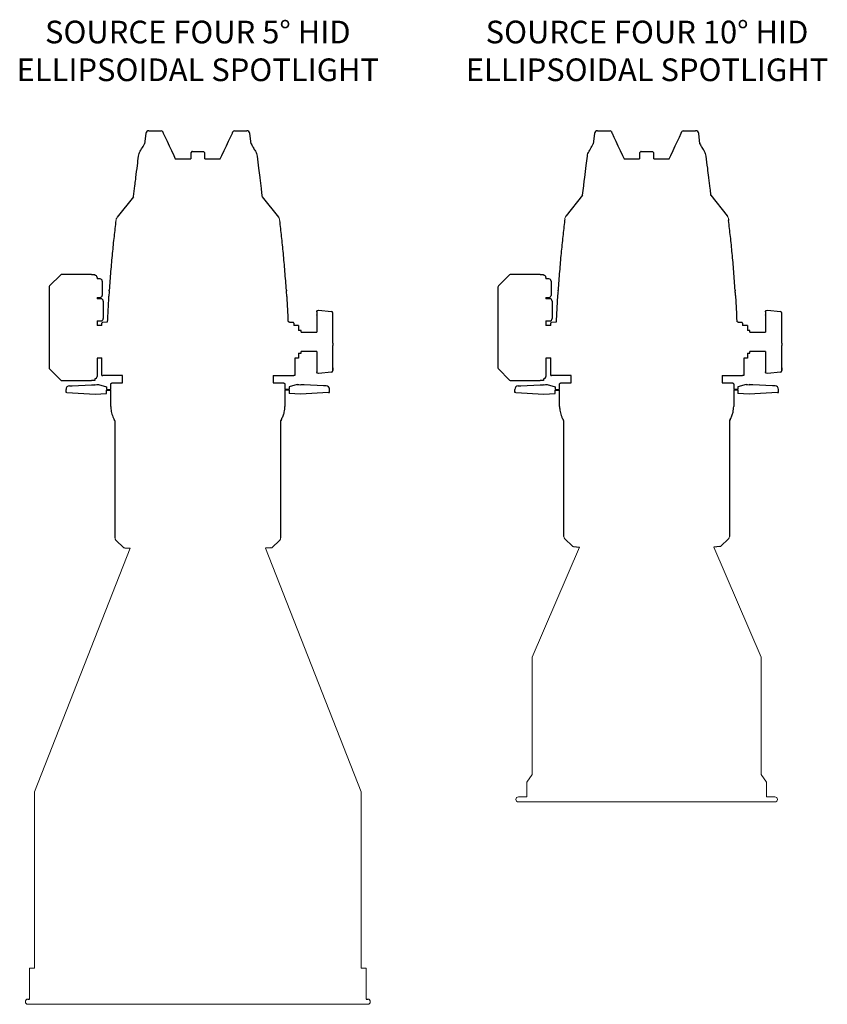
# Model space of a CAD drawing. Units: inches. Extents: x 1 to 310, y 0 to 246.
# Drawn here: x 63 to 94, y 92 to 130 of the extents above; entities that cross this region are included whole.
import ezdxf

# ---------------------------------------------------------------- set-up
doc = ezdxf.new("R2010")
doc.units = ezdxf.units.IN
doc.header["$MEASUREMENT"] = 0
doc.linetypes.add('SLD-Solid', pattern=[0])
doc.layers.add('TEXT', color=1, linetype='Continuous')
doc.styles.add('ARIAL', font='arial.ttf')

msp = doc.modelspace()

# ---------------------------------------------------------------- linework, layer by layer
for p, q in [((68.287, 125.488), (68.765, 125.488)), ((71.591, 125.488), (72.069, 125.488)), ((85.605, 125.488), (86.083, 125.488)), ((88.909, 125.488), (89.386, 125.488)), ((68.168, 125.383), (68.118, 124.979)), ((72.237, 124.979), (72.188, 125.383)), ((85.486, 125.383), (85.436, 124.979)), ((89.555, 124.979), (89.506, 125.383)), ((69.953, 124.688), (69.903, 124.638)), ((69.903, 124.638), (69.903, 124.4)), ((69.97, 124.688), (69.953, 124.688)), ((69.953, 124.688), (69.953, 124.688)), ((69.97, 124.688), (70.403, 124.688)), ((70.453, 124.638), (70.403, 124.688)), ((70.453, 124.4), (70.453, 124.638)), ((87.271, 124.688), (87.221, 124.638)), ((87.221, 124.638), (87.221, 124.4)), ((87.288, 124.688), (87.271, 124.688)), ((87.288, 124.688), (87.721, 124.688)), ((87.771, 124.638), (87.721, 124.688)), ((87.771, 124.4), (87.771, 124.638)), ((67.699, 122.935), (67.071, 122.154)), ((67.699, 122.935), (67.7, 122.945)), ((72.658, 122.937), (73.288, 122.154)), ((85.024, 122.996), (84.389, 122.206)), ((89.967, 123), (90.606, 122.206)), ((84.335, 122.078), (84.333, 122.028)), ((90.66, 122.078), (90.659, 122.028)), ((64.888, 119.923), (64.46, 119.495)), ((66.075, 119.943), (64.937, 119.943)), ((66.075, 119.943), (66.2, 119.943)), ((66.2, 119.943), (66.2, 119.913)), ((66.29, 119.823), (66.29, 119.766)), ((66.41, 119.766), (66.29, 119.766)), ((82.206, 119.923), (81.778, 119.495)), ((83.393, 119.943), (82.255, 119.943)), ((83.393, 119.943), (83.518, 119.943)), ((83.518, 119.943), (83.518, 119.913)), ((83.608, 119.823), (83.608, 119.766)), ((83.728, 119.766), (83.608, 119.766)), ((64.44, 119.446), (64.44, 116.341)), ((66.49, 119.686), (66.49, 119.568)), ((66.49, 119.568), (66.49, 119.253)), ((81.758, 119.446), (81.758, 116.341)), ((83.808, 119.686), (83.808, 119.568)), ((83.808, 119.568), (83.808, 119.253)), ((66.29, 119.051), (66.41, 119.051)), ((66.29, 119.051), (66.29, 119.003)), ((66.434, 119.003), (66.29, 119.003)), ((66.49, 119.253), (66.49, 119.131)), ((66.76, 119.308), (66.762, 119.327)), ((73.594, 119.327), (73.596, 119.308)), ((83.608, 119.051), (83.728, 119.051)), ((83.608, 119.051), (83.608, 119.003)), ((83.752, 119.003), (83.608, 119.003)), ((83.808, 119.253), (83.808, 119.131)), ((84.078, 119.308), (84.079, 119.327)), ((90.912, 119.327), (90.913, 119.308)), ((66.53, 118.907), (66.53, 118.768)), ((66.53, 118.768), (66.53, 118.39)), ((83.848, 118.907), (83.848, 118.768)), ((83.848, 118.768), (83.848, 118.39)), ((66.53, 118.39), (66.53, 118.241)), ((74.769, 118.503), (74.769, 118.365)), ((74.769, 118.365), (74.769, 117.713)), ((74.837, 118.557), (75.337, 118.506)), ((75.394, 118.339), (75.394, 118.448)), ((75.394, 117.283), (75.394, 118.339)), ((83.848, 118.39), (83.848, 118.241)), ((92.087, 118.503), (92.087, 118.365)), ((92.087, 118.365), (92.087, 117.713)), ((92.155, 118.557), (92.655, 118.506)), ((92.712, 118.339), (92.712, 118.448)), ((92.712, 117.283), (92.712, 118.339)), ((66.29, 118.145), (66.434, 118.145)), ((66.29, 118.145), (66.29, 117.963)), ((66.29, 118.021), (66.29, 118.021)), ((66.29, 118.021), (66.29, 117.963)), ((66.478, 117.963), (66.29, 117.963)), ((66.686, 118.092), (66.507, 118.089)), ((73.848, 118.089), (73.72, 118.091)), ((73.878, 118.059), (73.878, 117.963)), ((74.066, 117.963), (73.878, 117.963)), ((74.066, 117.963), (74.066, 117.776)), ((83.608, 118.145), (83.752, 118.145)), ((83.608, 118.145), (83.608, 117.963)), ((83.608, 118.021), (83.608, 118.021)), ((83.608, 118.021), (83.608, 117.963)), ((83.796, 117.963), (83.608, 117.963)), ((84.003, 118.092), (83.825, 118.089)), ((91.166, 118.089), (91.038, 118.091)), ((91.196, 118.059), (91.196, 117.963)), ((91.384, 117.963), (91.196, 117.963)), ((91.384, 117.963), (91.384, 117.776)), ((74.144, 117.776), (74.066, 117.776)), ((74.16, 117.776), (74.144, 117.776)), ((74.16, 117.713), (74.16, 117.776)), ((74.16, 117.713), (74.769, 117.713)), ((91.462, 117.776), (91.384, 117.776)), ((91.478, 117.776), (91.462, 117.776)), ((91.478, 117.713), (91.478, 117.776)), ((91.478, 117.713), (92.087, 117.713)), ((75.394, 117.283), (75.394, 117.192)), ((75.394, 116.229), (75.394, 117.192)), ((92.712, 117.283), (92.712, 117.192)), ((92.712, 116.229), (92.712, 117.192)), ((66.29, 116.713), (66.29, 116.003)), ((66.478, 116.713), (66.29, 116.713)), ((66.478, 116.038), (66.478, 116.713)), ((74.066, 116.713), (73.926, 116.713)), ((73.926, 116.713), (73.926, 116.038)), ((74.066, 116.901), (74.144, 116.901)), ((74.066, 116.901), (74.066, 116.713)), ((74.144, 116.901), (74.16, 116.901)), ((74.144, 116.901), (74.144, 116.901)), ((74.16, 116.901), (74.16, 116.963)), ((74.769, 116.963), (74.16, 116.963)), ((74.769, 116.963), (74.769, 116.174)), ((83.608, 116.713), (83.608, 116.003)), ((83.796, 116.713), (83.608, 116.713)), ((83.796, 116.038), (83.796, 116.713)), ((91.384, 116.713), (91.244, 116.713)), ((91.244, 116.713), (91.244, 116.038)), ((91.384, 116.901), (91.462, 116.901)), ((91.384, 116.901), (91.384, 116.713)), ((91.462, 116.901), (91.478, 116.901)), ((91.462, 116.901), (91.462, 116.901)), ((91.478, 116.901), (91.478, 116.963)), ((92.087, 116.963), (91.478, 116.963)), ((92.087, 116.963), (92.087, 116.174)), ((75.394, 116.338), (75.394, 116.229)), ((92.712, 116.338), (92.712, 116.229)), ((64.46, 116.291), (64.888, 115.864)), ((66.478, 116.038), (66.507, 116.038)), ((67.268, 116.038), (66.507, 116.038)), ((67.268, 115.753), (67.268, 116.038)), ((73.088, 116.038), (73.878, 116.038)), ((73.088, 116.038), (73.088, 115.753)), ((73.926, 116.038), (73.878, 116.038)), ((75.338, 116.167), (74.837, 116.119)), ((81.778, 116.291), (82.206, 115.864)), ((83.796, 116.038), (83.825, 116.038)), ((84.586, 116.038), (83.825, 116.038)), ((84.586, 115.753), (84.586, 116.038)), ((90.406, 116.038), (91.196, 116.038)), ((90.406, 116.038), (90.406, 115.753)), ((91.244, 116.038), (91.196, 116.038)), ((92.656, 116.167), (92.155, 116.119)), ((64.937, 115.843), (66.075, 115.843)), ((65.221, 115.637), (65.325, 115.642)), ((65.325, 115.642), (66.077, 115.682)), ((66.2, 115.843), (66.075, 115.843)), ((66.2, 115.913), (66.2, 115.843)), ((66.343, 115.688), (66.653, 115.595)), ((66.653, 115.595), (66.653, 115.502)), ((66.818, 115.502), (66.818, 115.691)), ((66.877, 115.753), (67.268, 115.753)), ((73.088, 115.753), (73.479, 115.753)), ((73.538, 115.691), (73.538, 115.502)), ((74.013, 115.688), (73.703, 115.595)), ((73.703, 115.595), (73.703, 115.502)), ((75.031, 115.642), (74.279, 115.682)), ((75.135, 115.637), (75.031, 115.642)), ((82.255, 115.843), (83.393, 115.843)), ((82.539, 115.637), (82.643, 115.642)), ((82.643, 115.642), (83.394, 115.682)), ((83.518, 115.843), (83.393, 115.843)), ((83.518, 115.913), (83.518, 115.843)), ((83.661, 115.688), (83.971, 115.595)), ((83.971, 115.595), (83.971, 115.502)), ((84.136, 115.502), (84.136, 115.691)), ((84.195, 115.753), (84.586, 115.753)), ((90.406, 115.753), (90.797, 115.753)), ((90.856, 115.691), (90.856, 115.502)), ((91.331, 115.688), (91.021, 115.595)), ((91.021, 115.595), (91.021, 115.502)), ((92.349, 115.642), (91.597, 115.682)), ((92.453, 115.637), (92.349, 115.642)), ((65.093, 115.383), (65.093, 115.502)), ((65.13, 115.381), (65.093, 115.383)), ((65.13, 115.381), (66.217, 115.324)), ((66.217, 115.324), (66.653, 115.349)), ((66.653, 115.502), (66.818, 115.502)), ((66.653, 115.472), (66.818, 115.472)), ((66.653, 115.349), (66.653, 115.472)), ((66.818, 114.844), (66.818, 115.472)), ((73.703, 115.502), (73.538, 115.502)), ((73.703, 115.472), (73.538, 115.472)), ((73.538, 115.472), (73.538, 114.844)), ((73.703, 115.472), (73.703, 115.349)), ((74.139, 115.324), (73.703, 115.349)), ((75.226, 115.381), (74.139, 115.324)), ((75.226, 115.381), (75.263, 115.383)), ((75.263, 115.383), (75.263, 115.502)), ((82.411, 115.383), (82.411, 115.502)), ((82.448, 115.381), (82.411, 115.383)), ((82.448, 115.381), (83.535, 115.324)), ((83.535, 115.324), (83.971, 115.349)), ((83.971, 115.502), (84.136, 115.502)), ((83.971, 115.472), (84.136, 115.472)), ((83.971, 115.349), (83.971, 115.472)), ((84.136, 114.844), (84.136, 115.472)), ((91.021, 115.502), (90.856, 115.502)), ((91.021, 115.472), (90.856, 115.472)), ((90.856, 115.472), (90.856, 114.844)), ((91.021, 115.472), (91.021, 115.349)), ((91.457, 115.324), (91.021, 115.349)), ((92.544, 115.381), (91.457, 115.324)), ((92.544, 115.381), (92.581, 115.383)), ((92.581, 115.383), (92.581, 115.502)), ((66.975, 114.305), (66.952, 114.344)), ((66.984, 109.768), (66.983, 114.274)), ((73.373, 114.274), (73.374, 109.768)), ((73.404, 114.344), (73.381, 114.305)), ((84.293, 114.305), (84.27, 114.344)), ((84.301, 109.819), (84.301, 114.274)), ((90.691, 114.274), (90.691, 109.819)), ((90.722, 114.344), (90.699, 114.305)), ((67.021, 109.679), (67.32, 109.391)), ((73.338, 109.679), (73.039, 109.391)), ((84.339, 109.731), (84.638, 109.443)), ((90.656, 109.731), (90.357, 109.443)), ((67.362, 109.38), (67.564, 109.367)), ((72.997, 109.38), (72.793, 109.367)), ((84.68, 109.432), (84.901, 109.417)), ((90.315, 109.432), (90.092, 109.417)), ((63.623, 91.961), (63.684, 91.961)), ((76.673, 91.961), (76.733, 91.961))]:
    msp.add_line(p, q)
at = {"linetype": 'SLD-Solid', "lineweight": 15}
for p, q in [((67.564, 109.367), (63.872, 99.968)), ((76.485, 99.968), (72.793, 109.367)), ((84.901, 109.417), (83.082, 105.17)), ((91.91, 105.17), (90.092, 109.417)), ((83.082, 105.17), (83.082, 100.627)), ((91.91, 100.627), (91.91, 105.17)), ((83.082, 100.627), (82.87, 100.334)), ((92.123, 100.334), (91.91, 100.627)), ((82.87, 100.334), (82.87, 99.772)), ((92.123, 99.772), (92.123, 100.334)), ((63.872, 99.968), (63.872, 93.15)), ((76.485, 93.15), (76.485, 99.968)), ((82.87, 99.772), (82.549, 99.772)), ((92.443, 99.772), (92.123, 99.772)), ((92.443, 99.572), (82.549, 99.572)), ((63.684, 93.15), (63.684, 91.961)), ((63.872, 93.15), (63.684, 93.15)), ((76.673, 93.15), (76.485, 93.15)), ((76.673, 91.961), (76.673, 93.15)), ((63.623, 91.761), (76.733, 91.761))]:
    msp.add_line(p, q, dxfattribs=at)
at = {"flags": 128}
for points in [[(68.844, 125.401), (68.916, 125.247), (68.992, 125.082), (69.073, 124.908), (69.159, 124.725), (69.249, 124.533), (69.31, 124.4), (69.903, 124.4)], [(70.453, 124.4), (71.046, 124.4), (71.107, 124.533), (71.197, 124.725), (71.282, 124.908), (71.364, 125.082), (71.44, 125.247), (71.512, 125.401)], [(86.161, 125.401), (86.233, 125.247), (86.31, 125.082), (86.391, 124.908), (86.477, 124.725), (86.566, 124.533), (86.628, 124.4), (87.221, 124.4)], [(87.771, 124.4), (88.363, 124.4), (88.425, 124.533), (88.515, 124.725), (88.6, 124.908), (88.681, 125.082), (88.758, 125.247), (88.83, 125.401)], [(72.671, 122.909), (72.671, 122.909), (72.671, 122.909)], [(66.76, 119.308), (66.76, 119.309), (66.76, 119.309)], [(66.762, 119.327), (66.762, 119.327), (66.762, 119.327)], [(73.594, 119.327), (73.594, 119.327), (73.594, 119.327)], [(73.595, 119.309), (73.596, 119.309), (73.596, 119.308)], [(84.078, 119.308), (84.078, 119.309), (84.078, 119.309)], [(84.08, 119.327), (84.079, 119.327), (84.079, 119.327)], [(90.912, 119.327), (90.912, 119.327), (90.912, 119.327)], [(90.913, 119.309), (90.913, 119.309), (90.913, 119.308)], [(66.077, 115.682), (66.076, 115.682), (66.089, 115.682), (66.117, 115.682), (66.156, 115.682), (66.202, 115.684), (66.218, 115.685)], [(74.279, 115.682), (74.28, 115.682), (74.267, 115.682), (74.239, 115.682), (74.2, 115.682), (74.154, 115.684), (74.138, 115.685)], [(83.394, 115.682), (83.393, 115.682), (83.407, 115.682), (83.434, 115.682), (83.474, 115.682), (83.52, 115.684), (83.536, 115.685)], [(91.597, 115.682), (91.598, 115.682), (91.585, 115.682), (91.557, 115.682), (91.518, 115.682), (91.472, 115.684), (91.456, 115.685)]]:
    msp.add_lwpolyline(points, dxfattribs=at)
for centre, radius, start, end in [((68.287, 125.368), 0.12, 90, 173), ((68.765, 125.428), 0.06, 25, 90), ((71.591, 125.428), 0.06, 90, 155), ((72.069, 125.368), 0.12, 7, 90), ((85.605, 125.368), 0.12, 90, 173), ((86.083, 125.428), 0.06, 25, 90), ((88.909, 125.428), 0.06, 90, 155), ((89.386, 125.368), 0.12, 7, 90), ((64.937, 119.873), 0.07, 90, 135), ((66.2, 119.823), 0.09, 0, 90), ((66.41, 119.686), 0.08, 0, 90), ((82.255, 119.873), 0.07, 90, 135), ((83.518, 119.823), 0.09, 0, 90), ((83.728, 119.686), 0.08, 0, 90), ((64.51, 119.446), 0.07, 135, 180), ((81.828, 119.446), 0.07, 135, 180), ((66.41, 119.131), 0.08, 270, 0), ((66.434, 118.907), 0.096, 0, 90), ((117.304, 116.038), 50.66, 176.5747, 177.6767), ((23.052, 116.038), 50.66, 2.3792, 3.4253), ((83.728, 119.131), 0.08, 270, 0), ((83.752, 118.907), 0.096, 0, 90), ((134.622, 116.038), 50.66, 176.5747, 177.6767), ((40.37, 116.038), 50.66, 2.3792, 3.4253), ((66.434, 118.241), 0.096, 270, 0), ((75.334, 118.446), 0.0599, 2.0026, 87.328), ((83.752, 118.241), 0.096, 270, 0), ((92.652, 118.446), 0.0599, 2.0026, 87.328), ((66.508, 118.059), 0.03, 91, 180), ((73.848, 118.059), 0.03, 0, 89), ((83.826, 118.059), 0.03, 91, 180), ((91.166, 118.059), 0.03, 0, 89), ((64.51, 116.341), 0.07, 180, 225), ((81.828, 116.341), 0.07, 180, 225), ((66.2, 116.003), 0.09, 270, 0), ((75.331, 116.229), 0.0625, 275.9235, 360), ((83.518, 116.003), 0.09, 270, 0), ((92.649, 116.229), 0.0625, 275.9235, 360), ((64.937, 115.913), 0.07, 225, 270), ((65.228, 115.502), 0.135, 93, 180), ((66.218, 117.92), 2.236, 270.003, 273.203), ((74.138, 117.92), 2.236, 266.797, 269.997), ((75.128, 115.502), 0.135, 0, 87), ((82.255, 115.913), 0.07, 225, 270), ((82.546, 115.502), 0.135, 93, 180), ((83.536, 117.92), 2.236, 270.003, 273.203), ((91.456, 117.92), 2.236, 266.797, 269.997), ((92.445, 115.502), 0.135, 0, 87)]:
    msp.add_arc(centre, radius, start, end)
at = {"lineweight": 15}
for centre, start, end in [((67.109, 109.768), 179.9996, 225.0011), ((67.109, 109.768), 179.9996, 225.0012), ((73.249, 109.768), 314.9989, 0.0004), ((73.249, 109.768), 314.9988, 0.0004), ((84.427, 109.819), 179.9996, 225.0011), ((84.427, 109.819), 179.9996, 225.0012), ((90.567, 109.819), 314.9989, 0.0004), ((90.567, 109.819), 314.9988, 0.0004)]:
    msp.add_arc(centre, 0.125, start, end, dxfattribs=at)
at = {"linetype": 'SLD-Solid', "lineweight": 15}
for centre, start, end in [((82.549, 99.672), 90, 270), ((92.443, 99.672), 270, 90), ((63.623, 91.861), 90, 270), ((76.733, 91.861), 270, 90)]:
    msp.add_arc(centre, 0.1, start, end, dxfattribs=at)
at = {"extrusion": (0, 0, -1)}
for centre, major_axis, ratio, start_param, end_param in [((74.831, 118.503), (-0.0625, 0.0013), 0.921914, 6.263735, 6.469858), ((74.831, 118.365), (-0.0625, -0.0015), 0.932153, 0.022517, 0.22864), ((74.831, 118.5), (-0.0599, 0.0195), 0.917041, 6.198868, 7.650807), ((92.149, 118.503), (-0.0625, 0.0013), 0.921914, 6.263735, 6.469858), ((92.149, 118.365), (-0.0625, -0.0015), 0.932153, 0.022517, 0.22864), ((92.149, 118.5), (-0.0599, 0.0195), 0.917041, 6.198868, 7.650807), ((74.831, 116.174), (-0.0625, -0.0013), 0.921914, 6.096512, 6.302636), ((74.831, 116.177), (-0.0599, -0.0195), 0.917041, 4.915564, 6.367503), ((92.149, 116.174), (-0.0625, -0.0013), 0.921914, 6.096512, 6.302636), ((92.149, 116.177), (-0.0599, -0.0195), 0.917041, 4.915564, 6.367503)]:
    msp.add_ellipse(centre, major_axis=major_axis, ratio=ratio, start_param=start_param, end_param=end_param, dxfattribs=at)
for points, knots in [([(68.819, 125.454), (68.82, 125.452), (68.821, 125.449), (68.83, 125.43), (68.84, 125.41), (68.844, 125.401)], [0, 0, 0, 0, 0.351629, 0.714776, 1, 1, 1, 1]), ([(71.512, 125.401), (71.516, 125.408), (71.524, 125.427), (71.533, 125.445), (71.537, 125.453), (71.537, 125.454), (71.537, 125.454)], [0, 0, 0, 0, 0.23048, 0.568581, 0.916913, 1, 1, 1, 1]), ([(86.137, 125.454), (86.138, 125.452), (86.139, 125.449), (86.148, 125.43), (86.157, 125.41), (86.161, 125.401)], [0, 0, 0, 0, 0.351631, 0.714779, 1, 1, 1, 1]), ([(88.83, 125.401), (88.833, 125.408), (88.842, 125.427), (88.851, 125.445), (88.854, 125.453), (88.855, 125.454), (88.855, 125.454)], [0, 0, 0, 0, 0.230481, 0.56858, 0.916913, 1, 1, 1, 1]), ([(67.892, 124.507), (67.898, 124.54), (67.909, 124.606), (67.94, 124.666), (67.955, 124.696)], [0, 0, 0, 0, 0.499957, 1, 1, 1, 1]), ([(67.955, 124.696), (67.992, 124.759), (68.046, 124.854), (68.101, 124.948), (68.118, 124.979)], [0, 0, 0, 0, 0.5600031, 0.8326974, 0.8326974, 0.8326974, 0.8326974]), ([(72.237, 124.979), (72.263, 124.934), (72.318, 124.84), (72.372, 124.746), (72.401, 124.696)], [0.1673034, 0.1673034, 0.1673034, 0.1673034, 0.5600131, 1, 1, 1, 1]), ([(72.401, 124.696), (72.416, 124.666), (72.447, 124.606), (72.458, 124.54), (72.464, 124.507)], [0, 0, 0, 0, 0.500043, 1, 1, 1, 1]), ([(85.21, 124.507), (85.216, 124.54), (85.227, 124.606), (85.258, 124.666), (85.273, 124.696)], [0, 0, 0, 0, 0.4999583, 1, 1, 1, 1]), ([(85.273, 124.696), (85.31, 124.759), (85.364, 124.854), (85.418, 124.948), (85.436, 124.979)], [0, 0, 0, 0, 0.5600031, 0.8326979, 0.8326979, 0.8326979, 0.8326979]), ([(89.555, 124.979), (89.581, 124.934), (89.635, 124.84), (89.69, 124.746), (89.719, 124.696)], [0.1673038, 0.1673038, 0.1673038, 0.1673038, 0.5600144, 1, 1, 1, 1]), ([(89.719, 124.696), (89.734, 124.666), (89.764, 124.606), (89.776, 124.54), (89.782, 124.507)], [0, 0, 0, 0, 0.5000417, 1, 1, 1, 1]), ([(67.79, 123.678), (67.809, 123.832), (67.843, 124.109), (67.877, 124.385), (67.892, 124.507)], [0, 0, 0, 0, 0.560059, 1, 1, 1, 1]), ([(72.464, 124.507), (72.483, 124.352), (72.517, 124.076), (72.551, 123.799), (72.566, 123.678)], [0, 0, 0, 0, 0.559941, 1, 1, 1, 1]), ([(85.108, 123.678), (85.127, 123.832), (85.161, 124.109), (85.195, 124.385), (85.21, 124.507)], [0, 0, 0, 0, 0.560059, 1, 1, 1, 1]), ([(89.782, 124.507), (89.801, 124.352), (89.835, 124.076), (89.869, 123.799), (89.884, 123.678)], [0, 0, 0, 0, 0.559941, 1, 1, 1, 1]), ([(67.7, 122.945), (67.7, 122.946), (67.717, 123.083), (67.745, 123.306), (67.774, 123.548), (67.787, 123.655), (67.79, 123.677), (67.79, 123.678)], [0, 0, 0, 0, 0.002274, 0.563506, 0.91051, 0.997261, 1, 1, 1, 1]), ([(72.566, 123.678), (72.566, 123.677), (72.583, 123.539), (72.61, 123.317), (72.64, 123.074), (72.653, 122.968), (72.656, 122.946), (72.656, 122.945)], [0, 0, 0, 0, 0.002739, 0.563972, 0.910976, 0.997726, 1, 1, 1, 1]), ([(85.024, 122.996), (85.039, 123.117), (85.064, 123.322), (85.092, 123.548), (85.105, 123.655), (85.108, 123.677), (85.108, 123.678)], [0.0692195, 0.0692195, 0.0692195, 0.0692195, 0.5635063, 0.9105097, 0.9972608, 1, 1, 1, 1]), ([(89.884, 123.678), (89.884, 123.677), (89.901, 123.539), (89.928, 123.317), (89.955, 123.092), (89.966, 123.004), (89.967, 123)], [0, 0, 0, 0, 0.0027392, 0.5639714, 0.910975, 0.9250082, 0.9250082, 0.9250082, 0.9250082]), ([(72.656, 122.945), (72.656, 122.944), (72.656, 122.942), (72.656, 122.939), (72.657, 122.938)], [0, 0, 0, 0, 0.560052, 1, 1, 1, 1]), ([(72.671, 122.909), (72.671, 122.909), (72.671, 122.909), (72.671, 122.909), (72.671, 122.909), (72.671, 122.909), (72.671, 122.909), (72.671, 122.909), (72.671, 122.909), (72.671, 122.909), (72.671, 122.909), (72.671, 122.909), (72.671, 122.909), (72.671, 122.909), (72.671, 122.909)], [0, 0, 0, 0, 0.156108, 0.22009, 0.277027, 0.329475, 0.381608, 0.436318, 0.497329, 0.61508, 0.669958, 0.725281, 0.84818, 1, 1, 1, 1]), ([(67.015, 122.028), (66.991, 121.821), (66.941, 121.397), (66.874, 120.74), (66.812, 120.047), (66.779, 119.571), (66.762, 119.327)], [0, 0, 0, 0, 0.22962, 0.472827, 0.72962, 1, 1, 1, 1]), ([(73.594, 119.327), (73.577, 119.571), (73.543, 120.047), (73.482, 120.74), (73.415, 121.397), (73.365, 121.821), (73.341, 122.028)], [0, 0, 0, 0, 0.27038, 0.527173, 0.77038, 1, 1, 1, 1]), ([(84.333, 122.028), (84.308, 121.821), (84.258, 121.397), (84.192, 120.74), (84.13, 120.047), (84.097, 119.571), (84.079, 119.327)], [0, 0, 0, 0, 0.22962, 0.472827, 0.72962, 1, 1, 1, 1]), ([(90.912, 119.327), (90.895, 119.571), (90.861, 120.047), (90.799, 120.74), (90.733, 121.397), (90.683, 121.821), (90.659, 122.028)], [0, 0, 0, 0, 0.27038, 0.527173, 0.77038, 1, 1, 1, 1]), ([(66.76, 119.308), (66.758, 119.276), (66.752, 119.21), (66.743, 119.13), (66.736, 119.076), (66.735, 119.069), (66.734, 119.065)], [0, 0, 0, 0, 0.250566, 0.500351, 0.750175, 1, 1, 1, 1]), ([(73.621, 119.065), (73.621, 119.069), (73.62, 119.076), (73.613, 119.131), (73.604, 119.21), (73.598, 119.276), (73.596, 119.308)], [0, 0, 0, 0, 0.24993, 0.499886, 0.749919, 1, 1, 1, 1]), ([(73.621, 119.065), (73.621, 119.068), (73.621, 119.07), (73.62, 119.073), (73.62, 119.073)], [0, 0, 0, 0, 0.942991, 1, 1, 1, 1]), ([(84.078, 119.308), (84.075, 119.276), (84.07, 119.21), (84.061, 119.13), (84.054, 119.076), (84.053, 119.069), (84.052, 119.065)], [0, 0, 0, 0, 0.250566, 0.500351, 0.750175, 1, 1, 1, 1]), ([(90.939, 119.065), (90.939, 119.069), (90.938, 119.076), (90.931, 119.131), (90.921, 119.21), (90.916, 119.276), (90.913, 119.308)], [0, 0, 0, 0, 0.24993, 0.499886, 0.749919, 1, 1, 1, 1]), ([(90.939, 119.065), (90.939, 119.068), (90.939, 119.07), (90.938, 119.073), (90.938, 119.073)], [0, 0, 0, 0, 0.942991, 1, 1, 1, 1]), ([(66.478, 117.963), (66.478, 117.967), (66.478, 117.992), (66.478, 118.022), (66.478, 118.053), (66.478, 118.057), (66.478, 118.059)], [0, 0, 0, 0, 0.053742, 0.36211, 0.67887, 1, 1, 1, 1]), ([(73.72, 118.091), (73.713, 118.092), (73.7, 118.094), (73.683, 118.105), (73.671, 118.122), (73.669, 118.135), (73.668, 118.141)], [0, 0, 0, 0, 0.240853, 0.499999, 0.759144, 1, 1, 1, 1]), ([(83.796, 117.963), (83.796, 117.967), (83.796, 117.992), (83.796, 118.022), (83.796, 118.053), (83.796, 118.057), (83.796, 118.059)], [0, 0, 0, 0, 0.053742, 0.36211, 0.67887, 1, 1, 1, 1]), ([(91.038, 118.091), (91.031, 118.092), (91.018, 118.094), (91.001, 118.105), (90.989, 118.122), (90.987, 118.135), (90.986, 118.141)], [0, 0, 0, 0, 0.240853, 0.499999, 0.759144, 1, 1, 1, 1]), ([(66.478, 116.664), (66.478, 116.669), (66.478, 116.68), (66.478, 116.694), (66.478, 116.707), (66.478, 116.713), (66.478, 116.716)], [0, 0, 0, 0, 0.2499898, 0.4998146, 0.7501668, 1, 1, 1, 1]), ([(83.796, 116.664), (83.796, 116.669), (83.796, 116.68), (83.796, 116.694), (83.796, 116.707), (83.796, 116.713), (83.796, 116.716)], [0, 0, 0, 0, 0.2499898, 0.4998146, 0.7501668, 1, 1, 1, 1]), ([(66.818, 115.691), (66.819, 115.698), (66.82, 115.712), (66.831, 115.73), (66.847, 115.744), (66.863, 115.751), (66.873, 115.752), (66.877, 115.753)], [0, 0, 0, 0, 0.222089, 0.444177, 0.666267, 0.888362, 1, 1, 1, 1]), ([(73.479, 115.753), (73.486, 115.752), (73.5, 115.75), (73.518, 115.738), (73.531, 115.722), (73.537, 115.705), (73.538, 115.694), (73.538, 115.691)], [0, 0, 0, 0, 0.222099, 0.444197, 0.666294, 0.888387, 1, 1, 1, 1]), ([(84.136, 115.691), (84.137, 115.698), (84.138, 115.712), (84.149, 115.73), (84.164, 115.744), (84.181, 115.751), (84.191, 115.752), (84.195, 115.753)], [0, 0, 0, 0, 0.222089, 0.444177, 0.666267, 0.888362, 1, 1, 1, 1]), ([(90.797, 115.753), (90.804, 115.752), (90.818, 115.75), (90.836, 115.738), (90.849, 115.722), (90.855, 115.705), (90.856, 115.694), (90.856, 115.691)], [0, 0, 0, 0, 0.222099, 0.444197, 0.666294, 0.888387, 1, 1, 1, 1]), ([(66.818, 114.844), (66.822, 114.779), (66.83, 114.643), (66.883, 114.475), (66.934, 114.379), (66.952, 114.344)], [0, 0, 0, 0, 0.375049, 0.776984, 1, 1, 1, 1]), ([(73.404, 114.344), (73.427, 114.389), (73.474, 114.479), (73.525, 114.647), (73.533, 114.771), (73.538, 114.844)], [0, 0, 0, 0, 0.287513, 0.581796, 1, 1, 1, 1]), ([(84.136, 114.844), (84.14, 114.779), (84.148, 114.643), (84.201, 114.475), (84.252, 114.379), (84.27, 114.344)], [0, 0, 0, 0, 0.375049, 0.776984, 1, 1, 1, 1]), ([(90.722, 114.344), (90.745, 114.389), (90.792, 114.479), (90.843, 114.647), (90.851, 114.771), (90.856, 114.844)], [0, 0, 0, 0, 0.287513, 0.581796, 1, 1, 1, 1]), ([(66.983, 114.274), (66.982, 114.281), (66.981, 114.292), (66.976, 114.301), (66.975, 114.305)], [0, 0, 0, 0, 0.643567, 1, 1, 1, 1]), ([(73.381, 114.305), (73.378, 114.298), (73.374, 114.289), (73.373, 114.278), (73.373, 114.274)], [0, 0, 0, 0, 0.643557, 1, 1, 1, 1]), ([(84.301, 114.274), (84.3, 114.281), (84.299, 114.292), (84.294, 114.301), (84.293, 114.305)], [0, 0, 0, 0, 0.643567, 1, 1, 1, 1]), ([(90.699, 114.305), (90.696, 114.298), (90.691, 114.289), (90.691, 114.278), (90.691, 114.274)], [0, 0, 0, 0, 0.643557, 1, 1, 1, 1])]:
    msp.add_open_spline(points, degree=3, knots=knots)
at = {"lineweight": 15}
for points in [[(67.017, 122.026), (67.02, 122.045), (67.029, 122.091), (67.055, 122.13), (67.071, 122.154)], [(73.342, 122.026), (73.338, 122.045), (73.33, 122.091), (73.304, 122.13), (73.288, 122.154)], [(84.335, 122.078), (84.338, 122.097), (84.346, 122.143), (84.373, 122.182), (84.389, 122.206)], [(90.66, 122.078), (90.656, 122.097), (90.648, 122.143), (90.621, 122.182), (90.606, 122.206)]]:
    msp.add_open_spline(points, degree=3, knots=[0, 0, 0, 0, 0.40422, 1, 1, 1, 1], dxfattribs=at)
for points in [[(67.32, 109.391), (67.362, 109.38)], [(73.039, 109.391), (72.997, 109.38)], [(84.638, 109.443), (84.68, 109.432)], [(90.357, 109.443), (90.315, 109.432)]]:
    msp.add_open_spline(points, degree=1, dxfattribs=at)

# ---------------------------------------------------------------- texts
at = {"layer": 'TEXT', "char_height": 0.875, "width": 22.89072, "attachment_point": 2, "style": 'ARIAL'}
for s, insert in [('SOURCE FOUR 5° HID\\PELLIPSOIDAL SPOTLIGHT', (70.178, 129.738)), ('SOURCE FOUR 10° HID\\PELLIPSOIDAL SPOTLIGHT', (87.511, 129.738))]:
    msp.add_mtext(s, dxfattribs=dict(at, insert=insert))

doc.saveas('drawing.dxf')
